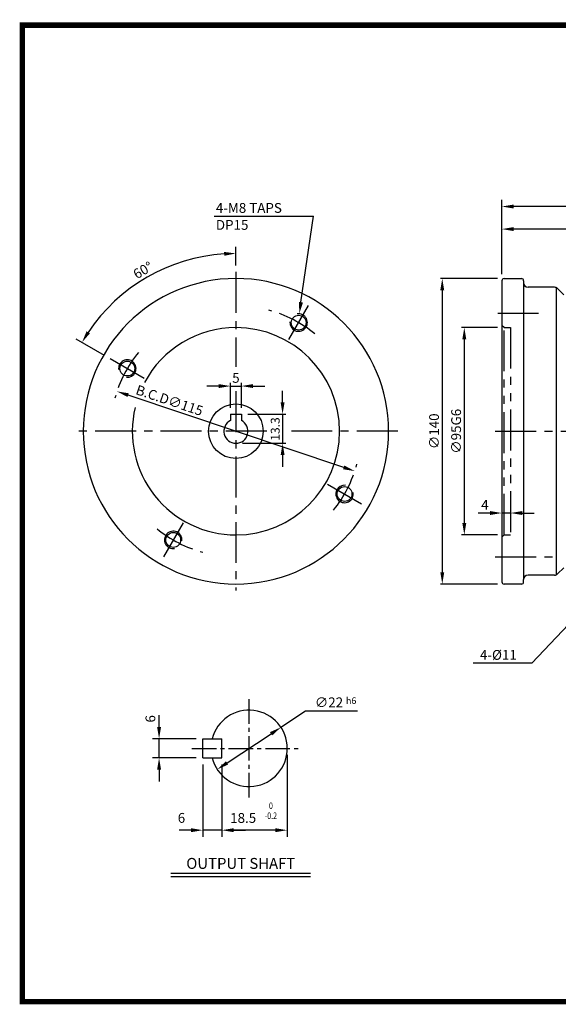
# Model space of a CAD drawing. Extents: x 0 to 638, y -1 to 450.
# Drawn here: x 0 to 247, y -1 to 450 of the extents above; entities that cross this region are included whole.
import ezdxf
from ezdxf.enums import TextEntityAlignment as Align

# ---------------------------------------------------------------- set-up
doc = ezdxf.new("R2010")
doc.units = 0
doc.header["$LTSCALE"] = 15
doc.header["$MEASUREMENT"] = 0
for name, pattern in [('CENTER', [2, 1.25, -0.25, 0.25, -0.25]), ('CENTER2', [1.125, 0.75, -0.125, 0.125, -0.125]), ('PHANTOM', [2.5, 1.25, -0.25, 0.25, -0.25, 0.25, -0.25])]:
    doc.linetypes.add(name, pattern=pattern)
doc.layers.get('0').update_dxf_attribs({"color": 3, "linetype": 'CONTINUOUS'})
doc.layers.get('DEFPOINTS').update_dxf_attribs({"linetype": 'CONTINUOUS'})
for name, color, linetype in [('1', 1, 'CONTINUOUS'), ('3', 3, 'CONTINUOUS'), ('4', 4, 'CONTINUOUS'), ('5', 5, 'CONTINUOUS'), ('CEN', 1, 'CENTER2'), ('CENTER', 1, 'CENTER'), ('DIM', 2, 'CONTINUOUS'), ('PHANTOM', 1, 'PHANTOM'), ('THIN', 2, 'CONTINUOUS')]:
    doc.layers.add(name, color=color, linetype=linetype)
doc.styles.add('ROMANC', font='romanc')
doc.styles.add('ROMANS', font='ROMANS.shx')
doc.styles.get("Standard").update_dxf_attribs({"font": 'romans.shx'})
doc.dimstyles.get("Standard").update_dxf_attribs({"dimtxt": 0.18, "dimasz": 0.18, "dimexe": 0.18, "dimexo": 0.0625, "dimgap": 0.09, "dimtad": 0, "dimtih": 1, "dimtoh": 1, "dimdec": 4, "dimzin": 0, "dimtxsty": 'STANDARD', "dimcen": 0.09, "dimazin": 3, "dimtfac": 1, "dimtdec": 4, "dimtofl": 0, "dimtmove": 0, "dimatfit": 3, "dimtolj": 1, "dimtzin": 0})

# ---------------------------------------------------------------- blocks, each defined once
blk = doc.blocks.new('*D8')
at = {"color": 2, "linetype": 'BYBLOCK'}
for p, q in [((90.16, 122.43), (90.16, 89.3)), ((84.76, 92.3), (79.36, 92.3)), ((98.91, 92.3), (90.16, 92.3)), ((98.91, 92.3), (90.16, 92.3)), ((104.31, 92.3), (109.71, 92.3))]:
    blk.add_line(p, q, dxfattribs=at)
for points in [[(84.76, 93.2), (84.76, 91.4), (90.16, 92.3)], [(104.31, 93.2), (104.31, 91.4), (98.91, 92.3)]]:
    blk.add_solid(points, dxfattribs=at)
at = {"layer": 'DEFPOINTS', "color": 0, "linetype": 'BYBLOCK'}
for p in [(90.16, 125.43), (90.16, 92.3), (98.91, 92.3)]:
    blk.add_point(p, dxfattribs=at)
at = {"color": 4, "linetype": 'BYBLOCK', "insert": (80.42, 97.93), "char_height": 4.5, "attachment_point": 5, "style": 'ROMANS'}
blk.add_mtext('\\A1;6', dxfattribs=at)
blk = doc.blocks.new('*D9')
at = {"color": 2, "linetype": 'BYBLOCK'}
for p, q in [((128.91, 126.8), (128.91, 89.3)), ((98.91, 122.43), (98.91, 89.3)), ((123.51, 92.3), (104.31, 92.3))]:
    blk.add_line(p, q, dxfattribs=at)
for points in [[(104.31, 93.2), (104.31, 91.4), (98.91, 92.3)], [(123.51, 93.2), (123.51, 91.4), (128.91, 92.3)]]:
    blk.add_solid(points, dxfattribs=at)
at = {"layer": 'DEFPOINTS', "color": 0, "linetype": 'BYBLOCK'}
for p in [(128.91, 129.8), (98.91, 125.43), (98.91, 92.3)]:
    blk.add_point(p, dxfattribs=at)
at = {"color": 4, "linetype": 'BYBLOCK', "insert": (108.71, 97.91), "char_height": 4.5, "attachment_point": 5, "style": 'ROMANS'}
blk.add_mtext('\\A1;18.5', dxfattribs=at)
blk = doc.blocks.new('*D19')
at = {"color": 2, "linetype": 'BYBLOCK'}
blk.add_line((101.32, 123.13), (121.5, 136.47), dxfattribs=at)
for points in [[(121.01, 137.23), (122, 135.72), (126.01, 139.45)], [(100.82, 123.88), (101.81, 122.38), (96.81, 120.15)]]:
    blk.add_solid(points, dxfattribs=at)
at = {"layer": 'DEFPOINTS', "color": 0, "linetype": 'BYBLOCK'}
for p in [(126.01, 139.45), (96.81, 120.15)]:
    blk.add_point(p, dxfattribs=at)
at = {"color": 4, "linetype": 'BYBLOCK', "insert": (148.05, 150.89), "char_height": 4.5, "attachment_point": 5, "style": 'ROMANS'}
blk.add_mtext('\\A1;∅22', dxfattribs=at)
blk = doc.blocks.new('*D23')
at = {"color": 2, "linetype": 'BYBLOCK'}
for p, q in [((188.87, 333.38), (188.87, 357.03)), ((254.47, 354.03), (194.27, 354.03))]:
    blk.add_line(p, q, dxfattribs=at)
for points in [[(194.27, 354.93), (194.27, 353.13), (188.87, 354.03)], [(254.47, 354.93), (254.47, 353.13), (259.87, 354.03)]]:
    blk.add_solid(points, dxfattribs=at)
at = {"layer": 'DEFPOINTS', "color": 0, "linetype": 'BYBLOCK'}
for p in [(188.87, 354.03), (259.87, 354.03), (188.87, 330.38)]:
    blk.add_point(p, dxfattribs=at)
at = {"color": 4, "linetype": 'BYBLOCK', "insert": (224.37, 357.78), "char_height": 4.5, "attachment_point": 5, "style": 'ROMANS'}
blk.add_mtext('\\A1;71', dxfattribs=at)
blk = doc.blocks.new('*D24')
at = {"color": 2, "linetype": 'BYBLOCK'}
for p, q in [((188.87, 374.38), (188.87, 384.71)), ((360.87, 374.38), (360.87, 384.71)), ((355.47, 381.71), (194.27, 381.71))]:
    blk.add_line(p, q, dxfattribs=at)
for points in [[(194.27, 382.61), (194.27, 380.81), (188.87, 381.71)], [(355.47, 382.61), (355.47, 380.81), (360.87, 381.71)]]:
    blk.add_solid(points, dxfattribs=at)
at = {"layer": 'DEFPOINTS', "color": 0, "linetype": 'BYBLOCK'}
for p in [(188.87, 381.71), (188.87, 371.38), (360.87, 371.38)]:
    blk.add_point(p, dxfattribs=at)
at = {"color": 4, "linetype": 'BYBLOCK', "insert": (274.87, 385.46), "char_height": 4.5, "attachment_point": 5, "style": 'ROMANS'}
blk.add_mtext('\\A1;172', dxfattribs=at)
blk = doc.blocks.new('*D25')
at = {"color": 2, "linetype": 'BYBLOCK'}
for p, q in [((127.1, 337.38), (127.1, 345.86)), ((66.91, 296.13), (53.93, 303.62))]:
    blk.add_line(p, q, dxfattribs=at)
blk.add_arc((127.1, 261.38), 81.49, 93.7975, 146.2025, dxfattribs=at)
for points in [[(121.67, 343.58), (121.73, 341.79), (127.1, 342.86)], [(60.15, 306.23), (58.62, 307.18), (56.53, 302.12)]]:
    blk.add_solid(points, dxfattribs=at)
at = {"layer": 'DEFPOINTS', "color": 0, "linetype": 'BYBLOCK'}
for p in [(99.23, 337.95), (127.1, 334.38), (69.51, 294.63), (85.1, 285.63), (127.1, 188.38)]:
    blk.add_point(p, dxfattribs=at)
at = {"color": 4, "linetype": 'BYBLOCK', "insert": (84.48, 335.19), "char_height": 4.5, "attachment_point": 5, "rotation": 30, "style": 'ROMANS'}
blk.add_mtext('\\A1;60°', dxfattribs=at)

msp = doc.modelspace()

# ---------------------------------------------------------------- linework, layer by layer
at = {"color": 2, "linetype": 'BYBLOCK'}
for p, q in [((219.04198, 331.37596), (192.86174, 331.37596)), ((193.73068, 325.97596), (193.73068, 196.77596)), ((219.04198, 308.87596), (202.60576, 308.87596)), ((203.83397, 303.47596), (203.83397, 219.27596)), ((91.23705, 282.09079), (85.83705, 282.09079)), ((96.63705, 272.17596), (96.63705, 283.51061)), ((96.63705, 282.09079), (101.63705, 282.09079)), ((101.63705, 272.17596), (101.63705, 283.51061)), ((107.03705, 282.09079), (112.43705, 282.09079)), ((120.53233, 274.57596), (120.53233, 279.97596)), ((148.53931, 244.82823), (49.7348, 277.92368)), ((104.63705, 269.17596), (121.94751, 269.17596)), ((120.53233, 269.17596), (120.53233, 255.87596)), ((102.13705, 255.87596), (121.94751, 255.87596)), ((120.53233, 250.47596), (120.53233, 245.07596)), ((215.64198, 223.90886), (210.24198, 223.90886)), ((225.04198, 223.90886), (221.04198, 223.90886)), ((230.44198, 223.90886), (235.84198, 223.90886)), ((219.04198, 213.87596), (202.60576, 213.87596)), ((219.04198, 191.37596), (192.86174, 191.37596)), ((63.90828, 125.82636), (63.90828, 131.22636)), ((80.90828, 120.42636), (60.90828, 120.42636)), ((63.90828, 111.67636), (63.90828, 120.42636)), ((63.90828, 111.67636), (63.90828, 120.42636)), ((80.90828, 111.67636), (60.90828, 111.67636)), ((63.90828, 106.27636), (63.90828, 100.87636))]:
    msp.add_line(p, q, dxfattribs=at)
for p, q in [((221.04198, 330.37596), (221.04198, 192.37596)), ((222.04198, 331.37596), (230.04198, 331.37596)), ((231.04198, 330.37596), (231.04198, 329.37596)), ((231.04198, 329.37596), (231.04198, 193.37596)), ((245.21355, 327.37596), (233.04198, 327.37596)), ((245.97892, 327.22372), (245.97892, 195.5282)), ((249.45619, 323.96174), (246.62776, 326.79017)), ((96.63705, 269.17596), (101.63705, 269.17596)), ((96.63705, 269.17596), (96.63705, 266.27494)), ((101.63705, 269.17596), (101.63705, 266.27494)), ((249.45619, 198.79017), (246.62776, 195.96174)), ((245.21355, 195.37596), (233.04198, 195.37596)), ((230.04198, 191.37596), (222.04198, 191.37596)), ((231.04198, 192.37596), (231.04198, 193.37596))]:
    msp.add_line(p, q)
for centre, radius in [((127.88705, 311.17242), 3.4), ((49.34059, 290.12596), 3.4), ((99.13705, 261.37596), 12.5), ((148.93351, 232.62596), 3.4), ((70.38705, 211.5795), 3.4)]:
    msp.add_circle(centre, radius)
for centre, radius, start, end in [((99.13705, 261.37596), 70, 90, 270), ((99.13705, 261.37596), 70, 270, 90), ((222.04198, 330.37596), 1, 90, 180), ((230.04198, 330.37596), 1, 0, 90), ((233.04198, 329.37596), 2, 180, 270), ((245.21355, 325.37596), 2, 45, 90), ((99.13705, 261.37596), 47.5, 90, 152.0115443), ((99.13705, 261.37596), 47.5, 270, 90), ((99.13705, 261.37596), 47.5, 166.675432, 270), ((99.13705, 261.37596), 5.5, 117.0356918, 62.9643082), ((233.04198, 193.37596), 2, 90, 180), ((245.21355, 197.37596), 2, 270, 315), ((222.04198, 192.37596), 1, 180, 270), ((230.04198, 192.37596), 1, 270, 0)]:
    msp.add_arc(centre, radius, start, end)
for points in [[(192.83068, 325.97596), (194.63068, 325.97596), (193.73068, 331.37596)], [(202.93397, 303.47596), (204.73397, 303.47596), (203.83397, 308.87596)], [(91.23705, 282.99079), (91.23705, 281.19079), (96.63705, 282.09079)], [(107.03705, 282.99079), (107.03705, 281.19079), (101.63705, 282.09079)], [(50.02065, 278.77708), (49.44894, 277.07028), (44.61441, 279.6388)], [(119.63233, 274.57596), (121.43233, 274.57596), (120.53233, 269.17596)], [(119.63233, 250.47596), (121.43233, 250.47596), (120.53233, 255.87596)], [(148.82516, 245.68163), (148.25345, 243.97483), (153.65969, 243.11311)], [(215.64198, 224.80886), (215.64198, 223.00886), (221.04198, 223.90886)], [(230.44198, 224.80886), (230.44198, 223.00886), (225.04198, 223.90886)], [(202.93397, 219.27596), (204.73397, 219.27596), (203.83397, 213.87596)], [(192.83068, 196.77596), (194.63068, 196.77596), (193.73068, 191.37596)], [(63.00828, 125.82636), (64.80828, 125.82636), (63.90828, 120.42636)], [(63.00828, 106.27636), (64.80828, 106.27636), (63.90828, 111.67636)]]:
    msp.add_solid(points, dxfattribs=at)
at = {"layer": '1'}
for p, q in [((133.35553, 58.63666), (69.35553, 58.63666)), ((133.35553, 57.23666), (69.35553, 57.23666))]:
    msp.add_line(p, q, dxfattribs=at)
at = {"layer": '1', "color": 1}
msp.add_lwpolyline([(1.25, 447.5, 2.5, 2.5, 0), (636.25, 447.5, 2.5, 2.5, 0), (636.25, 0, 2.5, 2.5, 0), (1.25, 0, 2.5, 2.5, 0), (1.25, 448.75, 2.5, 2.5, 0)], format="xyseb", dxfattribs=at)
at = {"layer": '3'}
for p, q in [((83.90828, 120.42636), (92.65828, 120.42636)), ((83.90828, 111.67636), (83.90828, 120.42636)), ((92.65828, 111.67636), (92.65828, 120.42636)), ((83.90828, 111.67636), (92.65828, 111.67636))]:
    msp.add_line(p, q, dxfattribs=at)
msp.add_arc((105.15828, 116.05136), 17.5, 194.4775122, 165.5224878, dxfattribs=at)
at = {"layer": '5', "color": 1}
msp.add_line((0, 0), (637.5, 0), dxfattribs=at)
at = {"layer": 'CEN'}
for p, q in [((105.15828, 93.55136), (105.15828, 138.55136)), ((78.90828, 116.05136), (127.65828, 116.05136))]:
    msp.add_line(p, q, dxfattribs=at)
at = {"layer": 'CENTER'}
for p, q in [((99.13705, 334.37596), (99.13705, 290.83755)), ((123.38705, 303.37819), (132.38705, 318.96665)), ((237.90451, 315.37596), (216.61453, 315.37596)), ((57.13482, 285.62596), (41.54636, 294.62596)), ((99.13705, 279.78286), (99.13705, 188.37596)), ((113.32775, 261.37596), (26.13705, 261.37596)), ((173.31479, 261.37596), (123.3627, 261.37596)), ((218.04198, 261.37596), (278.04198, 261.37596)), ((141.13928, 237.12596), (156.72774, 228.12596)), ((74.88705, 219.37372), (65.88705, 203.78527)), ((218.04198, 203.87596), (245.46907, 203.87596))]:
    msp.add_line(p, q, dxfattribs=at)
for start, end in [(51.0227851, 74.7406423), (141.0227851, 164.7406423), (321.0227851, 344.7406423), (231.0227851, 254.7406423)]:
    msp.add_arc((99.13705, 261.37596), 57.5, start, end, dxfattribs=at)
at = {"layer": 'DEFPOINTS', "color": 0, "linetype": 'BYBLOCK'}
for p in [(222.04198, 331.37596), (222.04198, 308.87596), (44.67463, 279.8176), (101.63705, 282.09079), (44.61441, 279.6388), (101.63705, 269.17596), (99.13705, 255.87596), (120.53233, 255.87596), (153.65969, 243.11311), (203.83397, 213.87596), (222.04198, 213.87596), (193.73068, 191.37596), (222.04198, 191.37596), (63.90828, 120.42636)]:
    msp.add_point(p, dxfattribs=at)
at = {"layer": 'DIM', "color": 2}
for p in [(89.21312, 359.98179), (128.95889, 320.50548)]:
    msp.add_line(p, (134.68455, 359.98179), dxfattribs=at)
at = {"layer": 'DIM'}
for p, q in [((119.75599, 125.70314), (131.09161, 133.19808)), ((131.09161, 133.19808), (154.89292, 133.19808))]:
    msp.add_line(p, q, dxfattribs=at)
at = {"layer": 'DIM', "color": 2}
msp.add_solid([(129.84957, 320.37629), (128.18378, 315.1614), (128.06821, 320.63466)], dxfattribs=at)
at = {"layer": 'PHANTOM'}
for p, q in [((222.04198, 308.87596), (221.04198, 309.87596)), ((222.04198, 308.87596), (225.04198, 308.87596)), ((222.04198, 213.87596), (222.04198, 308.87596)), ((225.04198, 308.87596), (225.04198, 213.87596)), ((222.04198, 213.87596), (221.04198, 212.87596)), ((222.04198, 213.87596), (225.04198, 213.87596))]:
    msp.add_line(p, q, dxfattribs=at)
at = {"layer": 'THIN'}
for centre, start, end in [((127.88705, 311.17242), 173.8882414, 99.3023366), ((49.34059, 290.12596), 263.8882414, 189.3023366), ((148.93351, 232.62596), 83.8882414, 9.3023366), ((70.38705, 211.5795), 353.8882414, 279.3023366)]:
    msp.add_arc(centre, 4, start, end, dxfattribs=at)

# ---------------------------------------------------------------- texts
at = {"color": 4, "linetype": 'BYBLOCK', "style": 'ROMANS', "width": 0.8}
for s, p in [('0', (115.17014, 89.35087)), ('-0.2', (115.17014, 84.78437))]:
    msp.add_text(s, height=3, dxfattribs=at).set_placement(p, align=Align.MIDDLE)
at = {"color": 4, "linetype": 'BYBLOCK', "char_height": 4.5, "attachment_point": 5, "style": 'ROMANS'}
for s, insert in [('\\A1;5', (99.13705, 285.84079)), ('\\A1;4', (213.26343, 227.65886))]:
    msp.add_mtext(s, dxfattribs=dict(at, insert=insert))
at = {"color": 4, "linetype": 'BYBLOCK', "attachment_point": 5, "style": 'ROMANS'}
for s, insert, char_height, rotation in [('\\A1;B.C.D∅115', (68.68057, 275.5324), 4.5, 341.4812689), ('\\A1;∅95G6', (200.08397, 261.37596), 4.5, 90), ('\\A1;13.3', (117.15733, 262.41096), 4.05, 90), ('\\A1;∅140', (189.98068, 261.37596), 4.5, 90)]:
    msp.add_mtext(s, dxfattribs=dict(at, insert=insert, char_height=char_height, rotation=rotation))
at = {"layer": '4', "style": 'ROMANC'}
msp.add_text('OUTPUT SHAFT', height=5, dxfattribs=at).set_placement((101.35553, 60.82611), align=Align.CENTER)
at = {"layer": 'DIM', "color": 4, "style": 'ROMANS'}
msp.add_text('h6', height=3, dxfattribs=at).set_placement((149.58258, 136.41545))
msp.add_text('6', height=4.5, rotation=90, dxfattribs=at).set_placement((62.17123, 127.88477))
at = {"layer": 'DIM', "color": 4, "char_height": 4.5, "style": 'ROMANS'}
for s, insert, attachment_point in [('\\A1;4-M8 TAPS', (89.9407, 363.73179), 4), ('DP15', (89.9407, 355.36212), 4), ('\\A1;4-%%C11', (227.90361, 158.87596), 6)]:
    msp.add_mtext(s, dxfattribs=dict(at, insert=insert, attachment_point=attachment_point))

# ---------------------------------------------------------------- dimensions: what is measured, and where the dimension line sits
at = {"layer": 'DIM'}
for base, p1, p2, text, picture, middle, set_off in [((221.04198, 364.36732), (393.04198, 354.03254), (221.04198, 354.03254), '172', '*D24', (307.04198, 385.46074), (32.17306, -17.34341)), ((221.04198, 354.03254), (292.04198, 354.03254), (221.04198, 330.37596), '71', '*D23', (256.54198, 357.78254), (32.17306, 0))]:
    dim = msp.add_linear_dim(base=base, p1=p1, p2=p2, text=text, dimstyle='STANDARD', override={"dimscale": 30, "dimtxt": 0.15, "dimexe": 0.1, "dimexo": 0.1, "dimgap": 0.05, "dimtad": 1, "dimtih": 0, "dimtxsty": 'ROMANS', "dimclrd": 2, "dimclre": 2, "dimclrt": 4, "dimtix": 1, "dimtofl": 1}, dxfattribs=at)
    dim.commit()
    dim.dimension.update_dxf_attribs({"geometry": picture, "text_midpoint": middle, "insert": set_off})
dim = msp.add_angular_dim_2l(base=(71.26638, 337.94999), line1=((57.13482, 285.62596), (41.54636, 294.62596)), line2=((99.13705, 334.37596), (99.13705, 188.37596)), text='60%%D', dimstyle='STANDARD', override={"dimscale": 30, "dimtxt": 0.15, "dimexe": 0.1, "dimexo": 0.1, "dimgap": 0.05, "dimtad": 1, "dimtih": 0, "dimtxsty": 'ROMANS', "dimclrd": 2, "dimclre": 2, "dimclrt": 4, "dimtix": 1, "dimtofl": 1}, dxfattribs=at)
dim.commit()
dim.dimension.update_dxf_attribs({"geometry": '*D25', "text_midpoint": (56.51786, 335.19456), "insert": (-27.96388, 0)})
dim = msp.add_diameter_dim_2p(p1=(90.56057, 106.39958), p2=(119.75599, 125.70314), text='%%C22', dimstyle='STANDARD', override={"dimscale": 30, "dimtxt": 0.15, "dimexe": 0.1, "dimexo": 0.1, "dimgap": 0.05, "dimtad": 1, "dimtih": 0, "dimtxsty": 'ROMANS', "dimclrd": 2, "dimclre": 2, "dimclrt": 4, "dimtix": 1, "dimtofl": 1}, dxfattribs=at)
dim.commit()
dim.dimension.update_dxf_attribs({"geometry": '*D19', "text_midpoint": (141.79804, 137.13692), "dimtype": 131, "insert": (-6.25, -13.75)})
for base, p1, p2, text, picture, middle in [((92.65828, 78.55136), (122.65828, 116.05136), (92.65828, 111.67636), '18.5', '*D9', (102.46159, 84.16417)), ((83.90828, 78.55136), (92.65828, 78.55136), (83.90828, 111.67636), '6', '*D8', (74.16517, 84.17636))]:
    dim = msp.add_linear_dim(base=base, p1=p1, p2=p2, text=text, dimstyle='STANDARD', override={"dimscale": 30, "dimtxt": 0.15, "dimexe": 0.1, "dimexo": 0.1, "dimgap": 0.05, "dimtad": 1, "dimtih": 0, "dimtxsty": 'ROMANS', "dimclrd": 2, "dimclre": 2, "dimclrt": 4, "dimtix": 1, "dimtofl": 1}, dxfattribs=at)
    dim.commit()
    dim.dimension.update_dxf_attribs({"geometry": picture, "text_midpoint": middle, "dimtype": 128, "insert": (-6.25, -13.75)})

# ---------------------------------------------------------------- leaders
at = {"layer": 'DIM', "color": 2, "annotation_type": 0, "has_hookline": 1, "hookline_direction": 1, "text_width": 19.92857}
msp.add_leader([(270.04198, 192.37596), (234.80361, 155.12596), (229.40361, 155.12596)], dimstyle='STANDARD', override={"dimscale": 30, "dimtxt": 0.15, "dimexe": 0.1, "dimexo": 0.1, "dimgap": 0.05, "dimtad": 1, "dimtih": 0, "dimtxsty": 'ROMANS', "dimclrd": 2, "dimclre": 2, "dimclrt": 4, "dimtix": 1, "dimtofl": 1}, dxfattribs=at)

doc.saveas('drawing.dxf')
